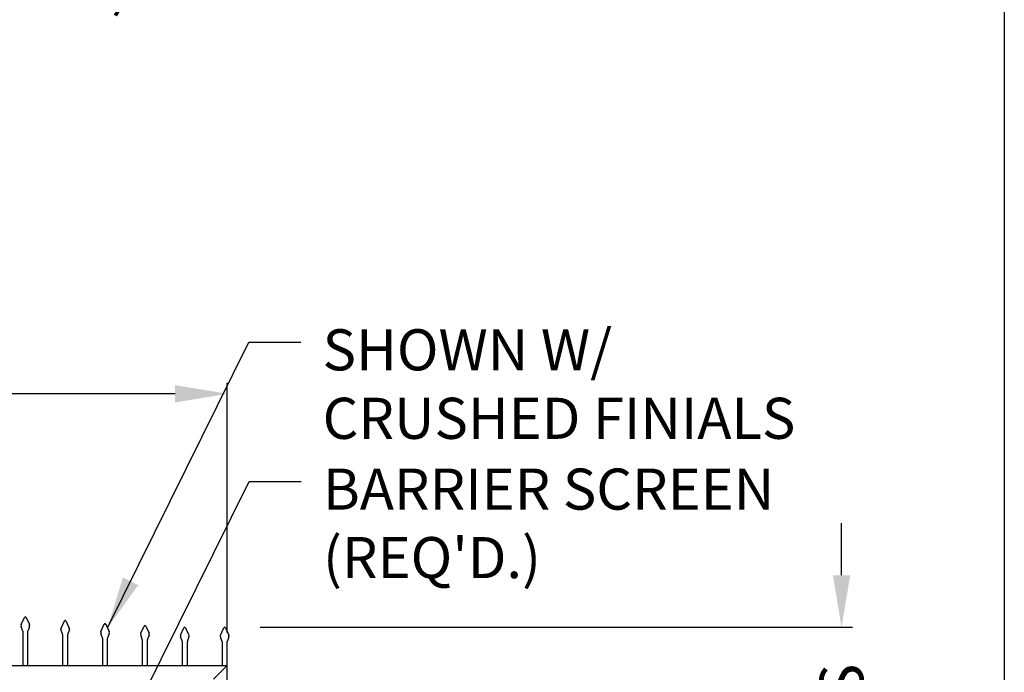
# Model space of a CAD drawing. Extents: x -1 to 219, y -8 to 280.
# Drawn here: x 171 to 216, y 154 to 184 of the extents above; entities that cross this region are included whole.
import ezdxf

# ---------------------------------------------------------------- set-up
doc = ezdxf.new("R2010")
doc.units = 0
doc.header["$LTSCALE"] = 10
doc.header["$MEASUREMENT"] = 0
doc.header["$PDMODE"] = 35
doc.layers.get('0').update_dxf_attribs({"linetype": 'CONTINUOUS'})
doc.layers.get('Defpoints').update_dxf_attribs({"linetype": 'CONTINUOUS'})
for name, color, linetype in [('CADdetails-7-VERYFINE', 7, 'CONTINUOUS'), ('CADdetails-9-EXTRAFINE', 9, 'CONTINUOUS'), ('Company LOGO$0$CADdetails-FRAME', 7, 'CONTINUOUS')]:
    doc.layers.add(name, color=color, linetype=linetype)
doc.styles.add('CADdetails-DIMENSIONS', font='ARIALN.TTF', dxfattribs={"height": 2.38})
doc.dimstyles.new('CADdetails-LEADER', dxfattribs={"dimtxt": 2.38, "dimasz": 2.38, "dimexe": 0.5, "dimexo": 1.5, "dimgap": 1, "dimtad": 0, "dimzin": 0, "dimdsep": 46, "dimtxsty": 'CADdetails-DIMENSIONS', "dimcen": 1, "dimclrd": 256, "dimclre": 256, "dimclrt": 256, "dimadec": 0, "dimazin": 0, "dimtfac": 1, "dimtdec": 4, "dimtofl": 0, "dimtmove": 0, "dimatfit": 3, "dimfxl": 1, "dimtolj": 1, "dimtzin": 0, "dimarcsym": 0})

# ---------------------------------------------------------------- blocks, each defined once
blk = doc.blocks.new('Company LOGO')
at = {"layer": 'Company LOGO$0$CADdetails-FRAME'}
blk.add_line((216, 280), (216, 0), dxfattribs=at)
blk = doc.blocks.new('*D23')
at = {"layer": 'CADdetails-7-VERYFINE', "lineweight": -2, "transparency": 16777216}
for p, q in [((120.635, 205.631), (120.635, 186.835)), ((177.192, 196.224), (177.192, 186.835)), ((118.255, 187.335), (115.875, 187.335)), ((179.572, 187.335), (181.952, 187.335))]:
    blk.add_line(p, q, dxfattribs=at)
at = {"layer": 'CADdetails-7-VERYFINE', "transparency": 16777216}
for points in [[(118.255, 187.732), (118.255, 186.938), (120.635, 187.335)], [(179.572, 187.732), (179.572, 186.938), (177.192, 187.335)]]:
    blk.add_solid(points, dxfattribs=at)
at = {"layer": 'Defpoints', "color": 0, "transparency": 16777216}
for p in [(120.635, 207.131), (177.192, 197.724), (177.192, 187.335)]:
    blk.add_point(p, dxfattribs=at)
at = {"layer": 'CADdetails-7-VERYFINE', "transparency": 16777216, "insert": (148.914, 187.335), "char_height": 2.38, "attachment_point": 5, "style": 'CADdetails-DIMENSIONS'}
blk.add_mtext('\\A1;{\\H0.84034x;PAD TO PAD WILL VARY WITH GATE LENGTH\\P(MAY ALSO BE VIEWED AS CLEAR OPENING)}', dxfattribs=at)
blk = doc.blocks.new('*D9')
at = {"layer": 'CADdetails-7-VERYFINE', "lineweight": -2, "transparency": 16777216}
for p, q in [((118.378, 155.947), (118.378, 167.37)), ((180.479, 155.947), (180.479, 167.37)), ((120.758, 166.87), (139.404, 166.87)), ((178.099, 166.87), (159.453, 166.87))]:
    blk.add_line(p, q, dxfattribs=at)
at = {"layer": 'CADdetails-7-VERYFINE', "transparency": 16777216}
for points in [[(120.758, 167.266), (120.758, 166.473), (118.378, 166.87)], [(178.099, 167.266), (178.099, 166.473), (180.479, 166.87)]]:
    blk.add_solid(points, dxfattribs=at)
at = {"layer": 'Defpoints', "color": 0, "transparency": 16777216}
for p in [(118.378, 166.87), (118.378, 154.447), (180.479, 154.447)]:
    blk.add_point(p, dxfattribs=at)
at = {"layer": 'CADdetails-7-VERYFINE', "transparency": 16777216, "insert": (149.428, 166.87), "char_height": 2.38, "attachment_point": 5, "style": 'CADdetails-DIMENSIONS'}
blk.add_mtext('\\A1;{\\H0.84034x;LENGTH VARIES}', dxfattribs=at)
blk = doc.blocks.new('*D15')
at = {"layer": 'CADdetails-7-VERYFINE', "lineweight": -2, "transparency": 16777216}
for p, q in [((208.561, 158.569), (208.561, 160.949)), ((181.979, 156.189), (209.061, 156.189)), ((207.689, 133.377), (208.061, 133.377)), ((208.561, 130.997), (208.561, 128.617))]:
    blk.add_line(p, q, dxfattribs=at)
at = {"layer": 'CADdetails-7-VERYFINE', "transparency": 16777216}
for points in [[(208.164, 158.569), (208.957, 158.569), (208.561, 156.189)], [(208.164, 130.997), (208.957, 130.997), (208.561, 133.377)]]:
    blk.add_solid(points, dxfattribs=at)
at = {"layer": 'Defpoints', "color": 0, "transparency": 16777216}
for p in [(180.479, 156.189), (208.561, 133.377), (209.189, 133.377)]:
    blk.add_point(p, dxfattribs=at)
at = {"layer": 'CADdetails-7-VERYFINE', "transparency": 16777216, "insert": (208.561, 144.783), "char_height": 2.38, "attachment_point": 5, "rotation": 90, "style": 'CADdetails-DIMENSIONS'}
blk.add_mtext('\\A1;{\\H0.84034x;HEIGHT VARIES}', dxfattribs=at)

msp = doc.modelspace()

# ---------------------------------------------------------------- linework, layer by layer
at = {"layer": 'CADdetails-9-EXTRAFINE'}
for p, q in [((171.062, 156.31), (171.215, 156.641)), ((171.287, 156.641), (171.439, 156.311)), ((171.126, 156.049), (171.059, 156.225)), ((171.443, 156.226), (171.376, 156.049)), ((172.884, 156.152), (173.037, 156.483)), ((173.109, 156.483), (173.261, 156.152)), ((174.706, 155.994), (174.858, 156.325)), ((174.931, 156.325), (175.083, 155.994)), ((176.528, 155.914), (176.68, 156.245)), ((176.752, 156.245), (176.905, 155.915)), ((171.132, 156.012), (171.132, 154.447)), ((171.37, 154.447), (171.37, 156.012)), ((172.948, 155.891), (172.881, 156.067)), ((172.954, 155.853), (172.954, 154.447)), ((173.191, 154.447), (173.191, 155.853)), ((173.265, 156.067), (173.198, 155.891)), ((174.77, 155.732), (174.702, 155.909)), ((175.087, 155.909), (175.019, 155.732)), ((176.591, 155.653), (176.524, 155.829)), ((176.908, 155.83), (176.841, 155.653)), ((178.413, 155.574), (178.346, 155.75)), ((178.35, 155.835), (178.502, 156.166)), ((178.574, 156.166), (178.726, 155.835)), ((178.73, 155.751), (178.663, 155.574)), ((180.235, 155.574), (180.168, 155.75)), ((180.172, 155.835), (180.324, 156.166)), ((180.396, 156.166), (180.548, 155.835)), ((180.552, 155.751), (180.485, 155.574)), ((174.776, 155.695), (174.776, 154.447)), ((175.013, 154.447), (175.013, 155.695)), ((176.598, 155.616), (176.598, 154.447)), ((176.835, 154.447), (176.835, 155.616)), ((178.419, 155.536), (178.419, 154.447)), ((178.657, 154.447), (178.657, 155.536)), ((180.241, 155.536), (180.241, 154.447)), ((180.479, 154.447), (180.479, 155.536)), ((118.378, 154.447), (180.479, 154.447)), ((180.479, 154.447), (179.845, 153.813)), ((180.479, 150.292), (180.479, 154.447))]:
    msp.add_line(p, q, dxfattribs=at)
for centre, radius, start, end in [((171.251, 156.625), 0.0396, 24.444, 155.556), ((171.171, 156.263), 0.119, 156.5185, 198.4349), ((171.33, 156.263), 0.119, 341.5651, 23.4815), ((173.073, 156.467), 0.0396, 24.444, 155.556), ((174.894, 156.308), 0.0396, 24.444, 155.556), ((176.716, 156.229), 0.0396, 24.444, 155.556), ((178.538, 156.15), 0.0396, 24.444, 155.556), ((180.36, 156.15), 0.0396, 24.444, 155.556), ((171.013, 156.012), 0.119, 0, 18.4349), ((171.488, 156.012), 0.119, 161.5651, 180), ((172.993, 156.105), 0.119, 156.5185, 198.4349), ((172.835, 155.853), 0.119, 0, 18.4349), ((173.31, 155.853), 0.119, 161.5651, 180), ((173.152, 156.105), 0.119, 341.5651, 23.4815), ((174.815, 155.946), 0.119, 156.5185, 198.4349), ((174.657, 155.695), 0.119, 0, 18.4349), ((175.132, 155.695), 0.119, 161.5651, 180), ((174.974, 155.947), 0.119, 341.5651, 23.4815), ((176.637, 155.867), 0.119, 156.5185, 198.4349), ((176.796, 155.867), 0.119, 341.5651, 23.4815), ((178.459, 155.788), 0.119, 156.5185, 198.4349), ((178.617, 155.788), 0.119, 341.5651, 23.4815), ((180.281, 155.788), 0.119, 156.5185, 198.4349), ((180.439, 155.788), 0.119, 341.5651, 23.4815), ((176.479, 155.616), 0.119, 0, 18.4349), ((176.954, 155.616), 0.119, 161.5651, 180), ((178.301, 155.536), 0.119, 0, 18.4349), ((178.776, 155.536), 0.119, 161.5651, 180), ((180.122, 155.536), 0.119, 0, 18.4349), ((180.598, 155.536), 0.119, 161.5651, 180)]:
    msp.add_arc(centre, radius, start, end, dxfattribs=at)

# ---------------------------------------------------------------- block references
msp.add_blockref('Company LOGO', (0, 0))

# ---------------------------------------------------------------- texts
at = {"layer": 'CADdetails-7-VERYFINE', "char_height": 1.8796, "attachment_point": 1, "style": 'CADdetails-DIMENSIONS'}
for s, insert, width in [('SHOWN W/ CRUSHED FINIALS', (184.84, 169.82), 25.52182), ("BARRIER SCREEN (REQ'D.)", (184.857, 163.45), 24.16174)]:
    msp.add_mtext(s, dxfattribs=dict(at, insert=insert, width=width))

# ---------------------------------------------------------------- dimensions: what is measured, and where the dimension line sits
at = {"layer": 'CADdetails-7-VERYFINE'}
dim = msp.add_linear_dim(base=(177.192, 187.335), p1=(120.635, 207.131), p2=(177.192, 197.724), text='{\\H0.84034x;PAD TO PAD WILL VARY WITH GATE LENGTH\\P(MAY ALSO BE VIEWED AS CLEAR OPENING)}', dimstyle='CADdetails-LEADER', dxfattribs=at)
dim.commit()
dim.dimension.update_dxf_attribs({"geometry": '*D23', "text_midpoint": (148.914, 187.335)})
dim = msp.add_linear_dim(base=(118.378, 166.87), p1=(180.479, 154.447), p2=(118.378, 154.447), angle=180, text='{\\H0.84034x;LENGTH VARIES}', dimstyle='CADdetails-LEADER', dxfattribs=at)
dim.commit()
dim.dimension.update_dxf_attribs({"geometry": '*D9', "text_midpoint": (149.428, 166.87), "dimtype": 160})
dim = msp.add_linear_dim(base=(208.561, 133.377), p1=(180.479, 156.189), p2=(209.189, 133.377), angle=90, text='{\\H0.84034x;HEIGHT VARIES}', dimstyle='CADdetails-LEADER', dxfattribs=at)
dim.commit()
dim.dimension.update_dxf_attribs({"geometry": '*D15', "text_midpoint": (208.561, 144.783)})

# ---------------------------------------------------------------- leaders
at = {"layer": 'CADdetails-7-VERYFINE', "annotation_type": 0, "has_hookline": 1, "hookline_direction": 0}
for points, text_width in [([(175.007, 156.159), (181.46, 169.226), (183.84, 169.226)], 22.506), ([(174.419, 148.612), (181.477, 162.855), (183.857, 162.855)], 18.799)]:
    msp.add_leader(points, dimstyle='CADdetails-LEADER', dxfattribs=dict(at, text_width=text_width))

doc.saveas('drawing.dxf')
